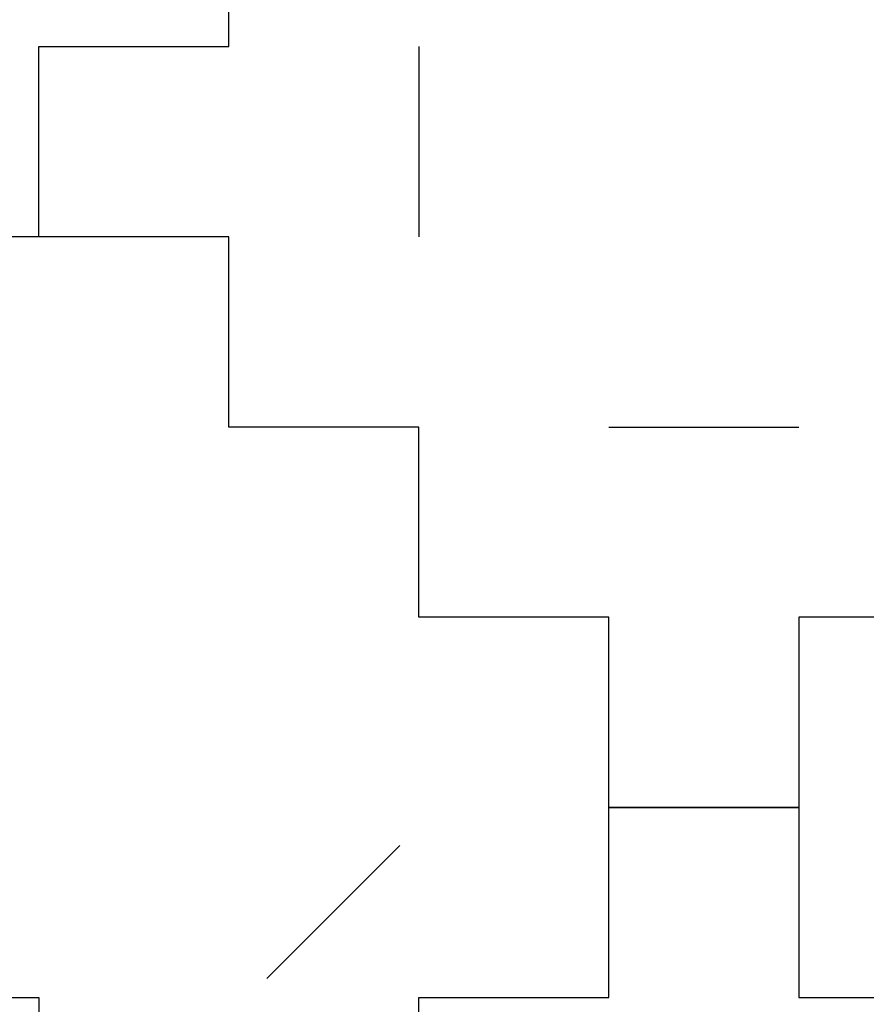
# Model space of a CAD drawing. Units: millimetres. Extents: x -200 to 410, y -809 to 201.
# Drawn here: x 219 to 264, y -600 to -549 of the extents above; entities that cross this region are included whole.
import ezdxf

# ---------------------------------------------------------------- set-up
doc = ezdxf.new("R2010")
doc.units = ezdxf.units.MM
doc.layers.add('Default', color=18, linetype='Continuous', true_color=0x000000)

msp = doc.modelspace()

# ---------------------------------------------------------------- linework, layer by layer
at = {"layer": 'Default'}
for p, q in [((230, -550), (230, -540)), ((230, -550), (230, -540)), ((230, -550), (230, -540)), ((230, -550), (230, -540)), ((230, -550), (230, -540)), ((230, -550), (230, -540)), ((230, -550), (230, -540)), ((230, -550), (230, -540)), ((230, -550), (230, -540)), ((230, -550), (230, -540)), ((230, -550), (230, -540)), ((230, -550), (230, -540)), ((230, -550), (230, -540)), ((230, -550), (230, -540)), ((230, -550), (230, -540)), ((230, -550), (230, -540)), ((230, -550), (230, -540)), ((230, -550), (230, -540)), ((230, -550), (230, -540)), ((230, -550), (230, -540)), ((230, -550), (230, -540)), ((230, -550), (230, -540)), ((230, -550), (230, -540)), ((230, -550), (230, -540)), ((230, -550), (230, -540)), ((230, -550), (230, -540)), ((230, -550), (230, -540)), ((230, -550), (230, -540)), ((230, -550), (230, -540)), ((230, -550), (230, -540)), ((230, -550), (230, -540)), ((230, -550), (230, -540)), ((230, -550), (230, -540)), ((230, -550), (230, -540)), ((230, -550), (230, -540)), ((230, -550), (230, -540)), ((230, -550), (230, -540)), ((230, -550), (230, -540)), ((230, -550), (230, -540)), ((230, -550), (230, -540)), ((230, -550), (230, -540)), ((230, -550), (230, -540)), ((230, -550), (230, -540)), ((230, -550), (230, -540)), ((230, -550), (230, -540)), ((230, -550), (230, -540)), ((230, -550), (230, -540)), ((230, -550), (230, -540)), ((230, -550), (230, -540)), ((230, -550), (230, -540)), ((230, -550), (230, -540)), ((230, -550), (230, -540)), ((230, -550), (230, -540)), ((230, -550), (230, -540)), ((230, -550), (230, -540)), ((230, -550), (230, -540)), ((230, -550), (230, -540)), ((230, -550), (230, -540)), ((230, -550), (230, -540)), ((230, -550), (230, -540)), ((230, -550), (230, -540)), ((230, -550), (230, -540)), ((230, -550), (230, -540)), ((230, -550), (230, -540)), ((230, -550), (230, -540)), ((230, -550), (230, -540)), ((230, -550), (230, -540)), ((230, -550), (230, -540)), ((230, -550), (230, -540)), ((230, -550), (230, -540)), ((230, -550), (230, -540)), ((230, -550), (230, -540)), ((230, -550), (230, -540)), ((230, -550), (230, -540)), ((230, -550), (230, -540)), ((230, -550), (230, -540)), ((230, -550), (230, -540)), ((230, -550), (230, -540)), ((230, -550), (230, -540)), ((230, -550), (230, -540)), ((230, -550), (230, -540)), ((230, -550), (230, -540)), ((230, -550), (230, -540)), ((230, -550), (230, -540)), ((230, -550), (230, -540)), ((230, -550), (230, -540)), ((230, -550), (230, -540)), ((230, -550), (230, -540)), ((230, -550), (230, -540)), ((230, -550), (230, -540)), ((230, -550), (230, -540)), ((230, -550), (230, -540)), ((230, -550), (230, -540)), ((230, -550), (230, -540)), ((230, -550), (230, -540)), ((230, -550), (230, -540)), ((230, -550), (230, -540)), ((230, -550), (230, -540)), ((230, -550), (230, -540)), ((230, -550), (230, -540)), ((230, -550), (230, -540)), ((230, -550), (230, -540)), ((230, -550), (230, -540)), ((230, -550), (230, -540)), ((230, -550), (230, -540)), ((230, -550), (230, -540)), ((230, -550), (230, -540)), ((230, -550), (230, -540)), ((230, -550), (230, -540)), ((230, -550), (230, -540)), ((230, -550), (230, -540)), ((230, -550), (230, -540)), ((230, -550), (230, -540)), ((230, -550), (230, -540)), ((230, -550), (230, -540)), ((230, -550), (230, -540)), ((230, -550), (230, -540)), ((230, -550), (230, -540)), ((230, -550), (230, -540)), ((230, -550), (230, -540)), ((230, -550), (230, -540)), ((230, -550), (230, -540)), ((230, -550), (230, -540)), ((230, -550), (230, -540)), ((220, -560), (220, -550)), ((220, -550), (230, -550)), ((220, -560), (220, -550)), ((220, -550), (230, -550)), ((220, -560), (220, -550)), ((220, -550), (230, -550)), ((220, -560), (220, -550)), ((220, -550), (230, -550)), ((220, -560), (220, -550)), ((220, -550), (230, -550)), ((220, -560), (220, -550)), ((220, -550), (230, -550)), ((220, -560), (220, -550)), ((220, -550), (230, -550)), ((220, -560), (220, -550)), ((220, -550), (230, -550)), ((220, -560), (220, -550)), ((220, -550), (230, -550)), ((220, -560), (220, -550)), ((220, -550), (230, -550)), ((220, -560), (220, -550)), ((220, -550), (230, -550)), ((220, -560), (220, -550)), ((220, -550), (230, -550)), ((220, -560), (220, -550)), ((220, -550), (230, -550)), ((220, -560), (220, -550)), ((220, -550), (230, -550)), ((220, -560), (220, -550)), ((220, -550), (230, -550)), ((220, -560), (220, -550)), ((220, -550), (230, -550)), ((220, -560), (220, -550)), ((220, -550), (230, -550)), ((220, -560), (220, -550)), ((220, -550), (230, -550)), ((220, -560), (220, -550)), ((220, -550), (230, -550)), ((220, -560), (220, -550)), ((220, -550), (230, -550)), ((220, -560), (220, -550)), ((220, -550), (230, -550)), ((220, -560), (220, -550)), ((220, -550), (230, -550)), ((220, -560), (220, -550)), ((220, -550), (230, -550)), ((220, -560), (220, -550)), ((220, -550), (230, -550)), ((220, -560), (220, -550)), ((220, -550), (230, -550)), ((220, -560), (220, -550)), ((220, -550), (230, -550)), ((220, -560), (220, -550)), ((220, -550), (230, -550)), ((220, -560), (220, -550)), ((220, -550), (230, -550)), ((220, -560), (220, -550)), ((220, -550), (230, -550)), ((220, -560), (220, -550)), ((220, -550), (230, -550)), ((220, -560), (220, -550)), ((220, -550), (230, -550)), ((220, -550), (230, -550)), ((220, -560), (220, -550)), ((220, -550), (230, -550)), ((220, -560), (220, -550)), ((220, -550), (230, -550)), ((220, -560), (220, -550)), ((220, -550), (230, -550)), ((220, -560), (220, -550)), ((220, -550), (230, -550)), ((220, -560), (220, -550)), ((220, -550), (230, -550)), ((220, -560), (220, -550)), ((220, -550), (230, -550)), ((220, -560), (220, -550)), ((220, -550), (230, -550)), ((220, -560), (220, -550)), ((220, -550), (230, -550)), ((220, -560), (220, -550)), ((220, -550), (230, -550)), ((220, -560), (220, -550)), ((220, -550), (230, -550)), ((220, -560), (220, -550)), ((220, -550), (230, -550)), ((220, -560), (220, -550)), ((220, -550), (230, -550)), ((220, -560), (220, -550)), ((220, -550), (230, -550)), ((220, -560), (220, -550)), ((220, -550), (230, -550)), ((220, -560), (220, -550)), ((220, -550), (230, -550)), ((220, -560), (220, -550)), ((220, -550), (230, -550)), ((220, -560), (220, -550)), ((220, -550), (230, -550)), ((220, -560), (220, -550)), ((220, -550), (230, -550)), ((220, -560), (220, -550)), ((220, -550), (230, -550)), ((220, -560), (220, -550)), ((220, -550), (230, -550)), ((220, -560), (220, -550)), ((220, -550), (230, -550)), ((220, -560), (220, -550)), ((220, -550), (230, -550)), ((220, -560), (220, -550)), ((220, -550), (230, -550)), ((220, -560), (220, -550)), ((220, -550), (230, -550)), ((220, -560), (220, -550)), ((220, -550), (230, -550)), ((220, -560), (220, -550)), ((220, -550), (230, -550)), ((220, -560), (220, -550)), ((220, -550), (230, -550)), ((220, -560), (220, -550)), ((220, -550), (230, -550)), ((220, -560), (220, -550)), ((220, -550), (230, -550)), ((220, -560), (220, -550)), ((220, -550), (230, -550)), ((220, -560), (220, -550)), ((220, -560), (220, -550)), ((220, -550), (230, -550)), ((220, -560), (220, -550)), ((220, -550), (230, -550)), ((220, -560), (220, -550)), ((220, -550), (230, -550)), ((220, -560), (220, -550)), ((220, -550), (230, -550)), ((220, -560), (220, -550)), ((220, -550), (230, -550)), ((220, -560), (220, -550)), ((220, -550), (230, -550)), ((220, -560), (220, -550)), ((220, -550), (230, -550)), ((220, -560), (220, -550)), ((220, -550), (230, -550)), ((220, -560), (220, -550)), ((220, -550), (230, -550)), ((220, -560), (220, -550)), ((220, -550), (230, -550)), ((220, -560), (220, -550)), ((220, -550), (230, -550)), ((220, -560), (220, -550)), ((220, -550), (230, -550)), ((220, -560), (220, -550)), ((220, -550), (230, -550)), ((220, -560), (220, -550)), ((220, -550), (230, -550)), ((220, -560), (220, -550)), ((220, -550), (230, -550)), ((220, -560), (220, -550)), ((220, -550), (230, -550)), ((220, -560), (220, -550)), ((220, -550), (230, -550)), ((220, -560), (220, -550)), ((220, -550), (230, -550)), ((220, -560), (220, -550)), ((220, -550), (230, -550)), ((220, -560), (220, -550)), ((220, -550), (230, -550)), ((220, -560), (220, -550)), ((220, -550), (230, -550)), ((220, -560), (220, -550)), ((220, -550), (230, -550)), ((220, -560), (220, -550)), ((220, -550), (230, -550)), ((220, -560), (220, -550)), ((220, -550), (230, -550)), ((220, -560), (220, -550)), ((220, -550), (230, -550)), ((220, -560), (220, -550)), ((220, -550), (230, -550)), ((220, -560), (220, -550)), ((220, -550), (230, -550)), ((220, -560), (220, -550)), ((220, -550), (230, -550)), ((220, -560), (220, -550)), ((220, -550), (230, -550)), ((220, -560), (220, -550)), ((220, -550), (230, -550)), ((220, -560), (220, -550)), ((220, -550), (230, -550)), ((220, -550), (230, -550)), ((220, -560), (220, -550)), ((220, -550), (230, -550)), ((220, -560), (220, -550)), ((220, -550), (230, -550)), ((220, -560), (220, -550)), ((220, -550), (230, -550)), ((220, -560), (220, -550)), ((220, -550), (230, -550)), ((220, -560), (220, -550)), ((220, -550), (230, -550)), ((220, -560), (220, -550)), ((220, -550), (230, -550)), ((220, -560), (220, -550)), ((220, -550), (230, -550)), ((220, -560), (220, -550)), ((220, -550), (230, -550)), ((220, -560), (220, -550)), ((220, -550), (230, -550)), ((220, -560), (220, -550)), ((220, -550), (230, -550)), ((220, -560), (220, -550)), ((220, -550), (230, -550)), ((220, -560), (220, -550)), ((220, -550), (230, -550)), ((220, -560), (220, -550)), ((220, -550), (230, -550)), ((220, -560), (220, -550)), ((220, -550), (230, -550)), ((220, -560), (220, -550)), ((220, -550), (230, -550)), ((220, -560), (220, -550)), ((220, -550), (230, -550)), ((220, -560), (220, -550)), ((220, -550), (230, -550)), ((220, -560), (220, -550)), ((220, -550), (230, -550)), ((220, -560), (220, -550)), ((220, -550), (230, -550)), ((220, -560), (220, -550)), ((220, -550), (230, -550)), ((220, -560), (220, -550)), ((220, -550), (230, -550)), ((220, -560), (220, -550)), ((220, -550), (230, -550)), ((220, -560), (220, -550)), ((220, -550), (230, -550)), ((220, -560), (220, -550)), ((220, -550), (230, -550)), ((220, -560), (220, -550)), ((220, -550), (230, -550)), ((220, -560), (220, -550)), ((220, -550), (230, -550)), ((220, -560), (220, -550)), ((220, -550), (230, -550)), ((220, -560), (220, -550)), ((220, -550), (230, -550)), ((220, -560), (220, -550)), ((220, -550), (230, -550)), ((220, -560), (220, -550)), ((220, -550), (230, -550)), ((220, -560), (220, -550)), ((220, -560), (210, -560)), ((220, -560), (210, -560)), ((220, -560), (210, -560)), ((220, -560), (210, -560)), ((220, -560), (210, -560)), ((220, -560), (210, -560)), ((220, -560), (210, -560)), ((220, -560), (210, -560)), ((220, -560), (210, -560)), ((220, -560), (210, -560)), ((220, -560), (210, -560)), ((220, -560), (210, -560)), ((220, -560), (210, -560)), ((220, -560), (210, -560)), ((220, -560), (210, -560)), ((220, -560), (210, -560)), ((220, -560), (210, -560)), ((220, -560), (210, -560)), ((220, -560), (210, -560)), ((220, -560), (210, -560)), ((220, -560), (210, -560)), ((220, -560), (210, -560)), ((220, -560), (210, -560)), ((220, -560), (210, -560)), ((220, -560), (210, -560)), ((220, -560), (210, -560)), ((220, -560), (210, -560)), ((220, -560), (210, -560)), ((220, -560), (210, -560)), ((220, -560), (210, -560)), ((220, -560), (210, -560)), ((220, -560), (210, -560)), ((220, -560), (210, -560)), ((220, -560), (210, -560)), ((220, -560), (210, -560)), ((220, -560), (210, -560)), ((220, -560), (210, -560)), ((220, -560), (210, -560)), ((220, -560), (210, -560)), ((220, -560), (210, -560)), ((220, -560), (210, -560)), ((220, -560), (210, -560)), ((220, -560), (210, -560)), ((220, -560), (210, -560)), ((220, -560), (210, -560)), ((220, -560), (210, -560)), ((220, -560), (210, -560)), ((220, -560), (210, -560)), ((220, -560), (210, -560)), ((220, -560), (210, -560)), ((220, -560), (210, -560)), ((220, -560), (210, -560)), ((220, -560), (210, -560)), ((220, -560), (210, -560)), ((220, -560), (210, -560)), ((220, -560), (210, -560)), ((220, -560), (210, -560)), ((220, -560), (210, -560)), ((220, -560), (210, -560)), ((220, -560), (210, -560)), ((220, -560), (210, -560)), ((220, -560), (210, -560)), ((220, -560), (210, -560)), ((220, -560), (210, -560)), ((230, -560), (220, -560)), ((230, -560), (220, -560)), ((230, -560), (220, -560)), ((230, -560), (220, -560)), ((230, -560), (220, -560)), ((230, -560), (220, -560)), ((230, -560), (220, -560)), ((230, -560), (220, -560)), ((230, -560), (220, -560)), ((230, -560), (220, -560)), ((230, -560), (220, -560)), ((230, -560), (220, -560)), ((230, -560), (220, -560)), ((230, -560), (220, -560)), ((230, -560), (220, -560)), ((230, -560), (220, -560)), ((230, -560), (220, -560)), ((230, -560), (220, -560)), ((230, -560), (220, -560)), ((230, -560), (220, -560)), ((230, -560), (220, -560)), ((230, -560), (220, -560)), ((230, -560), (220, -560)), ((230, -560), (220, -560)), ((230, -560), (220, -560)), ((230, -560), (220, -560)), ((230, -560), (220, -560)), ((230, -560), (220, -560)), ((230, -560), (220, -560)), ((230, -560), (220, -560)), ((230, -560), (220, -560)), ((230, -560), (220, -560)), ((230, -560), (220, -560)), ((230, -560), (220, -560)), ((230, -560), (220, -560)), ((230, -560), (220, -560)), ((230, -560), (220, -560)), ((230, -560), (220, -560)), ((230, -560), (220, -560)), ((230, -560), (220, -560)), ((230, -560), (220, -560)), ((230, -560), (220, -560)), ((230, -560), (220, -560)), ((230, -560), (220, -560)), ((230, -560), (220, -560)), ((230, -560), (220, -560)), ((230, -560), (220, -560)), ((230, -560), (220, -560)), ((230, -560), (220, -560)), ((230, -560), (220, -560)), ((230, -560), (220, -560)), ((230, -560), (220, -560)), ((230, -560), (220, -560)), ((230, -560), (220, -560)), ((230, -560), (220, -560)), ((230, -560), (220, -560)), ((230, -560), (220, -560)), ((230, -560), (220, -560)), ((230, -560), (220, -560)), ((230, -560), (220, -560)), ((230, -560), (220, -560)), ((230, -560), (220, -560)), ((230, -560), (220, -560)), ((230, -560), (220, -560)), ((230, -560), (220, -560)), ((230, -560), (220, -560)), ((230, -560), (220, -560)), ((230, -560), (220, -560)), ((230, -560), (220, -560)), ((230, -560), (220, -560)), ((230, -560), (220, -560)), ((230, -560), (220, -560)), ((230, -560), (220, -560)), ((230, -560), (220, -560)), ((230, -560), (220, -560)), ((230, -560), (220, -560)), ((230, -560), (220, -560)), ((230, -560), (220, -560)), ((230, -560), (220, -560)), ((230, -560), (220, -560)), ((230, -560), (220, -560)), ((230, -560), (220, -560)), ((230, -560), (220, -560)), ((230, -560), (220, -560)), ((230, -560), (220, -560)), ((230, -560), (220, -560)), ((230, -560), (220, -560)), ((230, -560), (220, -560)), ((230, -560), (220, -560)), ((230, -560), (220, -560)), ((230, -560), (220, -560)), ((230, -560), (220, -560)), ((230, -560), (220, -560)), ((230, -560), (220, -560)), ((230, -560), (220, -560)), ((230, -560), (220, -560)), ((230, -560), (220, -560)), ((230, -560), (220, -560)), ((230, -560), (220, -560)), ((230, -560), (220, -560)), ((230, -560), (220, -560)), ((230, -560), (220, -560)), ((230, -560), (220, -560)), ((230, -560), (220, -560)), ((230, -560), (220, -560)), ((230, -560), (220, -560)), ((230, -560), (220, -560)), ((230, -560), (220, -560)), ((230, -560), (220, -560)), ((230, -560), (220, -560)), ((230, -560), (220, -560)), ((230, -560), (220, -560)), ((230, -560), (220, -560)), ((230, -560), (220, -560)), ((230, -560), (220, -560)), ((230, -560), (220, -560)), ((230, -560), (220, -560)), ((230, -560), (220, -560)), ((230, -560), (220, -560)), ((230, -560), (220, -560)), ((230, -560), (220, -560)), ((230, -560), (220, -560)), ((230, -560), (220, -560)), ((230, -560), (220, -560)), ((230, -570), (230, -560)), ((230, -570), (230, -560)), ((230, -570), (230, -560)), ((230, -570), (230, -560)), ((230, -570), (230, -560)), ((230, -570), (230, -560)), ((230, -570), (230, -560)), ((230, -570), (230, -560)), ((230, -570), (230, -560)), ((230, -570), (230, -560)), ((230, -570), (230, -560)), ((230, -570), (230, -560)), ((230, -570), (230, -560)), ((230, -570), (230, -560)), ((230, -570), (230, -560)), ((230, -570), (230, -560)), ((230, -570), (230, -560)), ((230, -570), (230, -560)), ((230, -570), (230, -560)), ((230, -570), (230, -560)), ((230, -570), (230, -560)), ((230, -570), (230, -560)), ((230, -570), (230, -560)), ((230, -570), (230, -560)), ((230, -570), (230, -560)), ((230, -570), (230, -560)), ((230, -570), (230, -560)), ((230, -570), (230, -560)), ((230, -570), (230, -560)), ((230, -570), (230, -560)), ((230, -570), (230, -560)), ((230, -570), (230, -560)), ((230, -570), (230, -560)), ((230, -570), (230, -560)), ((230, -570), (230, -560)), ((230, -570), (230, -560)), ((230, -570), (230, -560)), ((230, -570), (230, -560)), ((230, -570), (230, -560)), ((230, -570), (230, -560)), ((230, -570), (230, -560)), ((230, -570), (230, -560)), ((230, -570), (230, -560)), ((230, -570), (230, -560)), ((230, -570), (230, -560)), ((230, -570), (230, -560)), ((230, -570), (230, -560)), ((230, -570), (230, -560)), ((230, -570), (230, -560)), ((230, -570), (230, -560)), ((230, -570), (230, -560)), ((230, -570), (230, -560)), ((230, -570), (230, -560)), ((230, -570), (230, -560)), ((230, -570), (230, -560)), ((230, -570), (230, -560)), ((230, -570), (230, -560)), ((230, -570), (230, -560)), ((230, -570), (230, -560)), ((230, -570), (230, -560)), ((230, -570), (230, -560)), ((230, -570), (230, -560)), ((230, -570), (230, -560)), ((230, -570), (230, -560)), ((230, -570), (230, -560)), ((230, -570), (230, -560)), ((230, -570), (230, -560)), ((230, -570), (230, -560)), ((230, -570), (230, -560)), ((230, -570), (230, -560)), ((230, -570), (230, -560)), ((230, -570), (230, -560)), ((230, -570), (230, -560)), ((230, -570), (230, -560)), ((230, -570), (230, -560)), ((230, -570), (230, -560)), ((230, -570), (230, -560)), ((230, -570), (230, -560)), ((230, -570), (230, -560)), ((230, -570), (230, -560)), ((230, -570), (230, -560)), ((230, -570), (230, -560)), ((230, -570), (230, -560)), ((230, -570), (230, -560)), ((230, -570), (230, -560)), ((230, -570), (230, -560)), ((230, -570), (230, -560)), ((230, -570), (230, -560)), ((230, -570), (230, -560)), ((230, -570), (230, -560)), ((230, -570), (230, -560)), ((230, -570), (230, -560)), ((230, -570), (230, -560)), ((230, -570), (230, -560)), ((230, -570), (230, -560)), ((230, -570), (230, -560)), ((230, -570), (230, -560)), ((230, -570), (230, -560)), ((230, -570), (230, -560)), ((230, -570), (230, -560)), ((230, -570), (230, -560)), ((230, -570), (230, -560)), ((230, -570), (230, -560)), ((230, -570), (230, -560)), ((230, -570), (230, -560)), ((230, -570), (230, -560)), ((230, -570), (230, -560)), ((230, -570), (230, -560)), ((230, -570), (230, -560)), ((230, -570), (230, -560)), ((230, -570), (230, -560)), ((230, -570), (230, -560)), ((230, -570), (230, -560)), ((230, -570), (230, -560)), ((230, -570), (230, -560)), ((230, -570), (230, -560)), ((230, -570), (230, -560)), ((230, -570), (230, -560)), ((230, -570), (230, -560)), ((230, -570), (230, -560)), ((230, -570), (230, -560)), ((230, -570), (230, -560)), ((230, -570), (230, -560)), ((230, -570), (230, -560)), ((240, -570), (230, -570)), ((240, -570), (230, -570)), ((240, -570), (230, -570)), ((240, -570), (230, -570)), ((240, -570), (230, -570)), ((240, -570), (230, -570)), ((240, -570), (230, -570)), ((240, -570), (230, -570)), ((240, -570), (230, -570)), ((240, -570), (230, -570)), ((240, -570), (230, -570)), ((240, -570), (230, -570)), ((240, -570), (230, -570)), ((240, -570), (230, -570)), ((240, -570), (230, -570)), ((240, -570), (230, -570)), ((240, -570), (230, -570)), ((240, -570), (230, -570)), ((240, -570), (230, -570)), ((240, -570), (230, -570)), ((240, -570), (230, -570)), ((240, -570), (230, -570)), ((240, -570), (230, -570)), ((240, -570), (230, -570)), ((240, -570), (230, -570)), ((240, -570), (230, -570)), ((240, -570), (230, -570)), ((240, -570), (230, -570)), ((240, -570), (230, -570)), ((240, -570), (230, -570)), ((240, -570), (230, -570)), ((240, -570), (230, -570)), ((240, -570), (230, -570)), ((240, -570), (230, -570)), ((240, -570), (230, -570)), ((240, -570), (230, -570)), ((240, -570), (230, -570)), ((240, -570), (230, -570)), ((240, -570), (230, -570)), ((240, -570), (230, -570)), ((240, -570), (230, -570)), ((240, -570), (230, -570)), ((240, -570), (230, -570)), ((240, -570), (230, -570)), ((240, -570), (230, -570)), ((240, -570), (230, -570)), ((240, -570), (230, -570)), ((240, -570), (230, -570)), ((240, -570), (230, -570)), ((240, -570), (230, -570)), ((240, -570), (230, -570)), ((240, -570), (230, -570)), ((240, -570), (230, -570)), ((240, -570), (230, -570)), ((240, -570), (230, -570)), ((240, -570), (230, -570)), ((240, -570), (230, -570)), ((240, -570), (230, -570)), ((240, -570), (230, -570)), ((240, -570), (230, -570)), ((240, -570), (230, -570)), ((240, -570), (230, -570)), ((240, -570), (230, -570)), ((240, -570), (230, -570)), ((240, -570), (230, -570)), ((240, -570), (230, -570)), ((240, -570), (230, -570)), ((240, -570), (230, -570)), ((240, -570), (230, -570)), ((240, -570), (230, -570)), ((240, -570), (230, -570)), ((240, -570), (230, -570)), ((240, -570), (230, -570)), ((240, -570), (230, -570)), ((240, -570), (230, -570)), ((240, -570), (230, -570)), ((240, -570), (230, -570)), ((240, -570), (230, -570)), ((240, -570), (230, -570)), ((240, -570), (230, -570)), ((240, -570), (230, -570)), ((240, -570), (230, -570)), ((240, -570), (230, -570)), ((240, -570), (230, -570)), ((240, -570), (230, -570)), ((240, -570), (230, -570)), ((240, -570), (230, -570)), ((240, -570), (230, -570)), ((240, -570), (230, -570)), ((240, -570), (230, -570)), ((240, -570), (230, -570)), ((240, -570), (230, -570)), ((240, -570), (230, -570)), ((240, -570), (230, -570)), ((240, -570), (230, -570)), ((240, -570), (230, -570)), ((240, -570), (230, -570)), ((240, -570), (230, -570)), ((240, -570), (230, -570)), ((240, -570), (230, -570)), ((240, -570), (230, -570)), ((240, -570), (230, -570)), ((240, -570), (230, -570)), ((240, -570), (230, -570)), ((240, -570), (230, -570)), ((240, -570), (230, -570)), ((240, -570), (230, -570)), ((240, -570), (230, -570)), ((240, -570), (230, -570)), ((240, -570), (230, -570)), ((240, -570), (230, -570)), ((240, -570), (230, -570)), ((240, -570), (230, -570)), ((240, -570), (230, -570)), ((240, -570), (230, -570)), ((240, -570), (230, -570)), ((240, -570), (230, -570)), ((240, -570), (230, -570)), ((240, -570), (230, -570)), ((240, -570), (230, -570)), ((240, -570), (230, -570)), ((240, -570), (230, -570)), ((240, -570), (230, -570)), ((240, -570), (230, -570)), ((240, -580), (240, -570)), ((240, -580), (240, -570)), ((240, -580), (240, -570)), ((240, -580), (240, -570)), ((240, -580), (240, -570)), ((240, -580), (240, -570)), ((240, -580), (240, -570)), ((240, -580), (240, -570)), ((240, -580), (240, -570)), ((240, -580), (240, -570)), ((240, -580), (240, -570)), ((240, -580), (240, -570)), ((240, -580), (240, -570)), ((240, -580), (240, -570)), ((240, -580), (240, -570)), ((240, -580), (240, -570)), ((240, -580), (240, -570)), ((240, -580), (240, -570)), ((240, -580), (240, -570)), ((240, -580), (240, -570)), ((240, -580), (240, -570)), ((240, -580), (240, -570)), ((240, -580), (240, -570)), ((240, -580), (240, -570)), ((240, -580), (240, -570)), ((240, -580), (240, -570)), ((240, -580), (240, -570)), ((240, -580), (240, -570)), ((240, -580), (240, -570)), ((240, -580), (240, -570)), ((240, -580), (240, -570)), ((240, -580), (240, -570)), ((240, -580), (240, -570)), ((240, -580), (240, -570)), ((240, -580), (240, -570)), ((240, -580), (240, -570)), ((240, -580), (240, -570)), ((240, -580), (240, -570)), ((240, -580), (240, -570)), ((240, -580), (240, -570)), ((240, -580), (240, -570)), ((240, -580), (240, -570)), ((240, -580), (240, -570)), ((240, -580), (240, -570)), ((240, -580), (240, -570)), ((240, -580), (240, -570)), ((240, -580), (240, -570)), ((240, -580), (240, -570)), ((240, -580), (240, -570)), ((240, -580), (240, -570)), ((240, -580), (240, -570)), ((240, -580), (240, -570)), ((240, -580), (240, -570)), ((240, -580), (240, -570)), ((240, -580), (240, -570)), ((240, -580), (240, -570)), ((240, -580), (240, -570)), ((240, -580), (240, -570)), ((240, -580), (240, -570)), ((240, -580), (240, -570)), ((240, -580), (240, -570)), ((240, -580), (240, -570)), ((240, -580), (240, -570)), ((240, -580), (240, -570)), ((240, -580), (240, -570)), ((240, -580), (240, -570)), ((240, -580), (240, -570)), ((240, -580), (240, -570)), ((240, -580), (240, -570)), ((240, -580), (240, -570)), ((240, -580), (240, -570)), ((240, -580), (240, -570)), ((240, -580), (240, -570)), ((240, -580), (240, -570)), ((240, -580), (240, -570)), ((240, -580), (240, -570)), ((240, -580), (240, -570)), ((240, -580), (240, -570)), ((240, -580), (240, -570)), ((240, -580), (240, -570)), ((240, -580), (240, -570)), ((240, -580), (240, -570)), ((240, -580), (240, -570)), ((240, -580), (240, -570)), ((240, -580), (240, -570)), ((240, -580), (240, -570)), ((240, -580), (240, -570)), ((240, -580), (240, -570)), ((240, -580), (240, -570)), ((240, -580), (240, -570)), ((240, -580), (240, -570)), ((240, -580), (240, -570)), ((240, -580), (240, -570)), ((240, -580), (240, -570)), ((240, -580), (240, -570)), ((240, -580), (240, -570)), ((240, -580), (240, -570)), ((240, -580), (240, -570)), ((240, -580), (240, -570)), ((240, -580), (240, -570)), ((240, -580), (240, -570)), ((240, -580), (240, -570)), ((240, -580), (240, -570)), ((240, -580), (240, -570)), ((240, -580), (240, -570)), ((240, -580), (240, -570)), ((240, -580), (240, -570)), ((240, -580), (240, -570)), ((240, -580), (240, -570)), ((240, -580), (240, -570)), ((240, -580), (240, -570)), ((240, -580), (240, -570)), ((240, -580), (240, -570)), ((240, -580), (240, -570)), ((240, -580), (240, -570)), ((240, -580), (240, -570)), ((240, -580), (240, -570)), ((240, -580), (240, -570)), ((240, -580), (240, -570)), ((240, -580), (240, -570)), ((240, -580), (240, -570)), ((240, -580), (240, -570)), ((240, -580), (240, -570)), ((240, -580), (240, -570)), ((250, -580), (240, -580)), ((250, -580), (240, -580)), ((250, -580), (240, -580)), ((250, -580), (240, -580)), ((250, -580), (240, -580)), ((250, -580), (240, -580)), ((250, -580), (240, -580)), ((250, -580), (240, -580)), ((250, -580), (240, -580)), ((250, -580), (240, -580)), ((250, -580), (240, -580)), ((250, -580), (240, -580)), ((250, -580), (240, -580)), ((250, -580), (240, -580)), ((250, -580), (240, -580)), ((250, -580), (240, -580)), ((250, -580), (240, -580)), ((250, -580), (240, -580)), ((250, -580), (240, -580)), ((250, -580), (240, -580)), ((250, -580), (240, -580)), ((250, -580), (240, -580)), ((250, -580), (240, -580)), ((250, -580), (240, -580)), ((250, -580), (240, -580)), ((250, -580), (240, -580)), ((250, -580), (240, -580)), ((250, -580), (240, -580)), ((250, -580), (240, -580)), ((250, -580), (240, -580)), ((250, -580), (240, -580)), ((250, -580), (240, -580)), ((250, -580), (240, -580)), ((250, -580), (240, -580)), ((250, -580), (240, -580)), ((250, -580), (240, -580)), ((250, -580), (240, -580)), ((250, -580), (240, -580)), ((250, -580), (240, -580)), ((250, -580), (240, -580)), ((250, -580), (240, -580)), ((250, -580), (240, -580)), ((250, -580), (240, -580)), ((250, -580), (240, -580)), ((250, -580), (240, -580)), ((250, -580), (240, -580)), ((250, -580), (240, -580)), ((250, -580), (240, -580)), ((250, -580), (240, -580)), ((250, -580), (240, -580)), ((250, -580), (240, -580)), ((250, -580), (240, -580)), ((250, -580), (240, -580)), ((250, -580), (240, -580)), ((250, -580), (240, -580)), ((250, -580), (240, -580)), ((250, -580), (240, -580)), ((250, -580), (240, -580)), ((250, -580), (240, -580)), ((250, -580), (240, -580)), ((250, -580), (240, -580)), ((250, -580), (240, -580)), ((250, -580), (240, -580)), ((250, -580), (240, -580)), ((250, -580), (240, -580)), ((250, -580), (240, -580)), ((250, -580), (240, -580)), ((250, -580), (240, -580)), ((250, -580), (240, -580)), ((250, -580), (240, -580)), ((250, -580), (240, -580)), ((250, -580), (240, -580)), ((250, -580), (240, -580)), ((250, -580), (240, -580)), ((250, -580), (240, -580)), ((250, -580), (240, -580)), ((250, -580), (240, -580)), ((250, -580), (240, -580)), ((250, -580), (240, -580)), ((250, -580), (240, -580)), ((250, -580), (240, -580)), ((250, -580), (240, -580)), ((250, -580), (240, -580)), ((250, -580), (240, -580)), ((250, -580), (240, -580)), ((250, -580), (240, -580)), ((250, -580), (240, -580)), ((250, -580), (240, -580)), ((250, -580), (240, -580)), ((250, -580), (240, -580)), ((250, -580), (240, -580)), ((250, -580), (240, -580)), ((250, -580), (240, -580)), ((250, -580), (240, -580)), ((250, -580), (240, -580)), ((250, -580), (240, -580)), ((250, -580), (240, -580)), ((250, -580), (240, -580)), ((250, -580), (240, -580)), ((250, -580), (240, -580)), ((250, -580), (240, -580)), ((250, -580), (240, -580)), ((250, -580), (240, -580)), ((250, -580), (240, -580)), ((250, -580), (240, -580)), ((250, -580), (240, -580)), ((250, -580), (240, -580)), ((250, -580), (240, -580)), ((250, -580), (240, -580)), ((250, -580), (240, -580)), ((250, -580), (240, -580)), ((250, -580), (240, -580)), ((250, -580), (240, -580)), ((250, -580), (240, -580)), ((250, -580), (240, -580)), ((250, -580), (240, -580)), ((250, -580), (240, -580)), ((250, -580), (240, -580)), ((250, -580), (240, -580)), ((250, -580), (240, -580)), ((250, -580), (240, -580)), ((250, -580), (240, -580)), ((250, -580), (240, -580)), ((250, -580), (240, -580)), ((250, -590), (250, -580)), ((250, -590), (250, -580)), ((250, -590), (250, -580)), ((250, -590), (250, -580)), ((250, -590), (250, -580)), ((250, -590), (250, -580)), ((250, -590), (250, -580)), ((250, -590), (250, -580)), ((250, -590), (250, -580)), ((250, -590), (250, -580)), ((250, -590), (250, -580)), ((250, -590), (250, -580)), ((250, -590), (250, -580)), ((250, -590), (250, -580)), ((250, -590), (250, -580)), ((250, -590), (250, -580)), ((250, -590), (250, -580)), ((250, -590), (250, -580)), ((250, -590), (250, -580)), ((250, -590), (250, -580)), ((250, -590), (250, -580)), ((250, -590), (250, -580)), ((250, -590), (250, -580)), ((250, -590), (250, -580)), ((250, -590), (250, -580)), ((250, -590), (250, -580)), ((250, -590), (250, -580)), ((250, -590), (250, -580)), ((250, -590), (250, -580)), ((250, -590), (250, -580)), ((250, -590), (250, -580)), ((250, -590), (250, -580)), ((250, -590), (250, -580)), ((250, -590), (250, -580)), ((250, -590), (250, -580)), ((250, -590), (250, -580)), ((250, -590), (250, -580)), ((250, -590), (250, -580)), ((250, -590), (250, -580)), ((250, -590), (250, -580)), ((250, -590), (250, -580)), ((250, -590), (250, -580)), ((250, -590), (250, -580)), ((250, -590), (250, -580)), ((250, -590), (250, -580)), ((250, -590), (250, -580)), ((250, -590), (250, -580)), ((250, -590), (250, -580)), ((250, -590), (250, -580)), ((250, -590), (250, -580)), ((250, -590), (250, -580)), ((250, -590), (250, -580)), ((250, -590), (250, -580)), ((250, -590), (250, -580)), ((250, -590), (250, -580)), ((250, -590), (250, -580)), ((250, -590), (250, -580)), ((250, -590), (250, -580)), ((250, -590), (250, -580)), ((250, -590), (250, -580)), ((250, -590), (250, -580)), ((250, -590), (250, -580)), ((250, -590), (250, -580)), ((250, -590), (250, -580)), ((250, -590), (250, -580)), ((250, -590), (250, -580)), ((250, -590), (250, -580)), ((250, -590), (250, -580)), ((250, -590), (250, -580)), ((250, -590), (250, -580)), ((250, -590), (250, -580)), ((250, -590), (250, -580)), ((250, -590), (250, -580)), ((250, -590), (250, -580)), ((250, -590), (250, -580)), ((250, -590), (250, -580)), ((250, -590), (250, -580)), ((250, -590), (250, -580)), ((250, -590), (250, -580)), ((250, -590), (250, -580)), ((250, -590), (250, -580)), ((250, -590), (250, -580)), ((250, -590), (250, -580)), ((250, -590), (250, -580)), ((250, -590), (250, -580)), ((250, -590), (250, -580)), ((250, -590), (250, -580)), ((250, -590), (250, -580)), ((250, -590), (250, -580)), ((250, -590), (250, -580)), ((250, -590), (250, -580)), ((250, -590), (250, -580)), ((250, -590), (250, -580)), ((250, -590), (250, -580)), ((250, -590), (250, -580)), ((250, -590), (250, -580)), ((250, -590), (250, -580)), ((250, -590), (250, -580)), ((250, -590), (250, -580)), ((250, -590), (250, -580)), ((250, -590), (250, -580)), ((250, -590), (250, -580)), ((250, -590), (250, -580)), ((250, -590), (250, -580)), ((250, -590), (250, -580)), ((250, -590), (250, -580)), ((250, -590), (250, -580)), ((250, -590), (250, -580)), ((250, -590), (250, -580)), ((250, -590), (250, -580)), ((250, -590), (250, -580)), ((250, -590), (250, -580)), ((250, -590), (250, -580)), ((250, -590), (250, -580)), ((250, -590), (250, -580)), ((250, -590), (250, -580)), ((250, -590), (250, -580)), ((250, -590), (250, -580)), ((250, -590), (250, -580)), ((250, -590), (250, -580)), ((250, -590), (250, -580)), ((250, -590), (250, -580)), ((250, -590), (250, -580)), ((250, -590), (250, -580)), ((270, -580), (260, -580)), ((260, -580), (260, -590)), ((270, -580), (260, -580)), ((260, -580), (260, -590)), ((270, -580), (260, -580)), ((260, -580), (260, -590)), ((270, -580), (260, -580)), ((260, -580), (260, -590)), ((270, -580), (260, -580)), ((260, -580), (260, -590)), ((270, -580), (260, -580)), ((260, -580), (260, -590)), ((270, -580), (260, -580)), ((260, -580), (260, -590)), ((270, -580), (260, -580)), ((260, -580), (260, -590)), ((270, -580), (260, -580)), ((260, -580), (260, -590)), ((270, -580), (260, -580)), ((260, -580), (260, -590)), ((270, -580), (260, -580)), ((260, -580), (260, -590)), ((270, -580), (260, -580)), ((260, -580), (260, -590)), ((270, -580), (260, -580)), ((260, -580), (260, -590)), ((270, -580), (260, -580)), ((260, -580), (260, -590)), ((270, -580), (260, -580)), ((260, -580), (260, -590)), ((270, -580), (260, -580)), ((260, -580), (260, -590)), ((270, -580), (260, -580)), ((260, -580), (260, -590)), ((270, -580), (260, -580)), ((260, -580), (260, -590)), ((270, -580), (260, -580)), ((260, -580), (260, -590)), ((270, -580), (260, -580)), ((260, -580), (260, -590)), ((270, -580), (260, -580)), ((260, -580), (260, -590)), ((270, -580), (260, -580)), ((260, -580), (260, -590)), ((270, -580), (260, -580)), ((260, -580), (260, -590)), ((270, -580), (260, -580)), ((260, -580), (260, -590)), ((270, -580), (260, -580)), ((260, -580), (260, -590)), ((270, -580), (260, -580)), ((260, -580), (260, -590)), ((270, -580), (260, -580)), ((260, -580), (260, -590)), ((270, -580), (260, -580)), ((260, -580), (260, -590)), ((270, -580), (260, -580)), ((260, -580), (260, -590)), ((270, -580), (260, -580)), ((260, -580), (260, -590)), ((270, -580), (260, -580)), ((260, -580), (260, -590)), ((260, -580), (260, -590)), ((270, -580), (260, -580)), ((260, -580), (260, -590)), ((270, -580), (260, -580)), ((260, -580), (260, -590)), ((270, -580), (260, -580)), ((260, -580), (260, -590)), ((270, -580), (260, -580)), ((260, -580), (260, -590)), ((270, -580), (260, -580)), ((260, -580), (260, -590)), ((270, -580), (260, -580)), ((260, -580), (260, -590)), ((270, -580), (260, -580)), ((260, -580), (260, -590)), ((270, -580), (260, -580)), ((260, -580), (260, -590)), ((270, -580), (260, -580)), ((260, -580), (260, -590)), ((270, -580), (260, -580)), ((260, -580), (260, -590)), ((270, -580), (260, -580)), ((260, -580), (260, -590)), ((270, -580), (260, -580)), ((260, -580), (260, -590)), ((270, -580), (260, -580)), ((260, -580), (260, -590)), ((270, -580), (260, -580)), ((260, -580), (260, -590)), ((270, -580), (260, -580)), ((260, -580), (260, -590)), ((270, -580), (260, -580)), ((260, -580), (260, -590)), ((270, -580), (260, -580)), ((260, -580), (260, -590)), ((270, -580), (260, -580)), ((260, -580), (260, -590)), ((270, -580), (260, -580)), ((260, -580), (260, -590)), ((270, -580), (260, -580)), ((260, -580), (260, -590)), ((270, -580), (260, -580)), ((260, -580), (260, -590)), ((270, -580), (260, -580)), ((260, -580), (260, -590)), ((270, -580), (260, -580)), ((260, -580), (260, -590)), ((270, -580), (260, -580)), ((260, -580), (260, -590)), ((270, -580), (260, -580)), ((260, -580), (260, -590)), ((270, -580), (260, -580)), ((260, -580), (260, -590)), ((270, -580), (260, -580)), ((260, -580), (260, -590)), ((270, -580), (260, -580)), ((260, -580), (260, -590)), ((270, -580), (260, -580)), ((260, -580), (260, -590)), ((270, -580), (260, -580)), ((260, -580), (260, -590)), ((270, -580), (260, -580)), ((270, -580), (260, -580)), ((260, -580), (260, -590)), ((270, -580), (260, -580)), ((260, -580), (260, -590)), ((270, -580), (260, -580)), ((260, -580), (260, -590)), ((270, -580), (260, -580)), ((260, -580), (260, -590)), ((270, -580), (260, -580)), ((260, -580), (260, -590)), ((270, -580), (260, -580)), ((260, -580), (260, -590)), ((270, -580), (260, -580)), ((260, -580), (260, -590)), ((270, -580), (260, -580)), ((260, -580), (260, -590)), ((270, -580), (260, -580)), ((260, -580), (260, -590)), ((270, -580), (260, -580)), ((260, -580), (260, -590)), ((270, -580), (260, -580)), ((260, -580), (260, -590)), ((270, -580), (260, -580)), ((260, -580), (260, -590)), ((270, -580), (260, -580)), ((260, -580), (260, -590)), ((270, -580), (260, -580)), ((260, -580), (260, -590)), ((270, -580), (260, -580)), ((260, -580), (260, -590)), ((270, -580), (260, -580)), ((260, -580), (260, -590)), ((270, -580), (260, -580)), ((260, -580), (260, -590)), ((270, -580), (260, -580)), ((260, -580), (260, -590)), ((270, -580), (260, -580)), ((260, -580), (260, -590)), ((270, -580), (260, -580)), ((260, -580), (260, -590)), ((270, -580), (260, -580)), ((260, -580), (260, -590)), ((270, -580), (260, -580)), ((260, -580), (260, -590)), ((270, -580), (260, -580)), ((260, -580), (260, -590)), ((270, -580), (260, -580)), ((260, -580), (260, -590)), ((270, -580), (260, -580)), ((260, -580), (260, -590)), ((270, -580), (260, -580)), ((260, -580), (260, -590)), ((270, -580), (260, -580)), ((260, -580), (260, -590)), ((270, -580), (260, -580)), ((260, -580), (260, -590)), ((270, -580), (260, -580)), ((260, -580), (260, -590)), ((270, -580), (260, -580)), ((260, -580), (260, -590)), ((270, -580), (260, -580)), ((260, -580), (260, -590)), ((260, -580), (260, -590)), ((270, -580), (260, -580)), ((260, -580), (260, -590)), ((270, -580), (260, -580)), ((260, -580), (260, -590)), ((270, -580), (260, -580)), ((260, -580), (260, -590)), ((270, -580), (260, -580)), ((260, -580), (260, -590)), ((270, -580), (260, -580)), ((260, -580), (260, -590)), ((270, -580), (260, -580)), ((260, -580), (260, -590)), ((270, -580), (260, -580)), ((260, -580), (260, -590)), ((270, -580), (260, -580)), ((260, -580), (260, -590)), ((270, -580), (260, -580)), ((260, -580), (260, -590)), ((270, -580), (260, -580)), ((260, -580), (260, -590)), ((270, -580), (260, -580)), ((260, -580), (260, -590)), ((270, -580), (260, -580)), ((260, -580), (260, -590)), ((270, -580), (260, -580)), ((260, -580), (260, -590)), ((270, -580), (260, -580)), ((260, -580), (260, -590)), ((270, -580), (260, -580)), ((260, -580), (260, -590)), ((270, -580), (260, -580)), ((260, -580), (260, -590)), ((270, -580), (260, -580)), ((260, -580), (260, -590)), ((270, -580), (260, -580)), ((260, -580), (260, -590)), ((270, -580), (260, -580)), ((260, -580), (260, -590)), ((270, -580), (260, -580)), ((260, -580), (260, -590)), ((270, -580), (260, -580)), ((260, -580), (260, -590)), ((270, -580), (260, -580)), ((260, -580), (260, -590)), ((270, -580), (260, -580)), ((260, -580), (260, -590)), ((270, -580), (260, -580)), ((260, -580), (260, -590)), ((270, -580), (260, -580)), ((260, -580), (260, -590)), ((270, -580), (260, -580)), ((260, -580), (260, -590)), ((270, -580), (260, -580)), ((260, -580), (260, -590)), ((270, -580), (260, -580)), ((260, -580), (260, -590)), ((270, -580), (260, -580)), ((260, -580), (260, -590)), ((270, -580), (260, -580)), ((260, -580), (260, -590)), ((270, -580), (260, -580)), ((250, -590), (260, -590)), ((250, -600), (250, -590)), ((250, -590), (260, -590)), ((250, -600), (250, -590)), ((250, -590), (260, -590)), ((250, -600), (250, -590)), ((250, -590), (260, -590)), ((250, -600), (250, -590)), ((250, -590), (260, -590)), ((250, -600), (250, -590)), ((250, -590), (260, -590)), ((250, -600), (250, -590)), ((250, -590), (260, -590)), ((250, -600), (250, -590)), ((250, -590), (260, -590)), ((250, -600), (250, -590)), ((250, -590), (260, -590)), ((250, -600), (250, -590)), ((250, -590), (260, -590)), ((250, -600), (250, -590)), ((250, -590), (260, -590)), ((250, -600), (250, -590)), ((250, -590), (260, -590)), ((250, -600), (250, -590)), ((250, -590), (260, -590)), ((250, -600), (250, -590)), ((250, -590), (260, -590)), ((250, -600), (250, -590)), ((250, -590), (260, -590)), ((250, -600), (250, -590)), ((250, -590), (260, -590)), ((250, -600), (250, -590)), ((250, -590), (260, -590)), ((250, -600), (250, -590)), ((250, -590), (260, -590)), ((250, -600), (250, -590)), ((250, -590), (260, -590)), ((250, -600), (250, -590)), ((250, -590), (260, -590)), ((250, -600), (250, -590)), ((250, -590), (260, -590)), ((250, -600), (250, -590)), ((250, -590), (260, -590)), ((250, -600), (250, -590)), ((250, -590), (260, -590)), ((250, -600), (250, -590)), ((250, -590), (260, -590)), ((250, -600), (250, -590)), ((250, -590), (260, -590)), ((250, -600), (250, -590)), ((250, -590), (260, -590)), ((250, -600), (250, -590)), ((250, -590), (260, -590)), ((250, -600), (250, -590)), ((250, -590), (260, -590)), ((250, -600), (250, -590)), ((250, -590), (260, -590)), ((250, -600), (250, -590)), ((250, -590), (260, -590)), ((250, -600), (250, -590)), ((250, -590), (260, -590)), ((250, -600), (250, -590)), ((250, -600), (250, -590)), ((250, -590), (260, -590)), ((250, -600), (250, -590)), ((250, -590), (260, -590)), ((250, -600), (250, -590)), ((250, -590), (260, -590)), ((250, -600), (250, -590)), ((250, -590), (260, -590)), ((250, -600), (250, -590)), ((250, -590), (260, -590)), ((250, -600), (250, -590)), ((250, -590), (260, -590)), ((250, -600), (250, -590)), ((250, -590), (260, -590)), ((250, -600), (250, -590)), ((250, -590), (260, -590)), ((250, -600), (250, -590)), ((250, -590), (260, -590)), ((250, -600), (250, -590)), ((250, -590), (260, -590)), ((250, -600), (250, -590)), ((250, -590), (260, -590)), ((250, -600), (250, -590)), ((250, -590), (260, -590)), ((250, -600), (250, -590)), ((250, -590), (260, -590)), ((250, -600), (250, -590)), ((250, -590), (260, -590)), ((250, -600), (250, -590)), ((250, -590), (260, -590)), ((250, -600), (250, -590)), ((250, -590), (260, -590)), ((250, -600), (250, -590)), ((250, -590), (260, -590)), ((250, -600), (250, -590)), ((250, -590), (260, -590)), ((250, -600), (250, -590)), ((250, -590), (260, -590)), ((250, -600), (250, -590)), ((250, -590), (260, -590)), ((250, -600), (250, -590)), ((250, -590), (260, -590)), ((250, -600), (250, -590)), ((250, -590), (260, -590)), ((250, -600), (250, -590)), ((250, -590), (260, -590)), ((250, -600), (250, -590)), ((250, -590), (260, -590)), ((250, -600), (250, -590)), ((250, -590), (260, -590)), ((250, -600), (250, -590)), ((250, -590), (260, -590)), ((250, -600), (250, -590)), ((250, -590), (260, -590)), ((250, -600), (250, -590)), ((250, -590), (260, -590)), ((250, -600), (250, -590)), ((250, -590), (260, -590)), ((250, -600), (250, -590)), ((250, -590), (260, -590)), ((250, -600), (250, -590)), ((250, -590), (260, -590)), ((260, -590), (250, -590)), ((260, -590), (250, -590)), ((260, -590), (250, -590)), ((260, -590), (250, -590)), ((260, -590), (250, -590)), ((260, -590), (250, -590)), ((260, -590), (250, -590)), ((260, -590), (250, -590)), ((260, -590), (250, -590)), ((260, -590), (250, -590)), ((260, -590), (250, -590)), ((260, -590), (250, -590)), ((260, -590), (250, -590)), ((260, -590), (250, -590)), ((260, -590), (250, -590)), ((260, -590), (250, -590)), ((260, -590), (250, -590)), ((260, -590), (250, -590)), ((260, -590), (250, -590)), ((260, -590), (250, -590)), ((260, -590), (250, -590)), ((260, -590), (250, -590)), ((260, -590), (250, -590)), ((260, -590), (250, -590)), ((260, -590), (250, -590)), ((260, -590), (250, -590)), ((260, -590), (250, -590)), ((260, -590), (250, -590)), ((260, -590), (250, -590)), ((260, -590), (250, -590)), ((260, -590), (250, -590)), ((260, -590), (250, -590)), ((260, -590), (250, -590)), ((260, -590), (250, -590)), ((260, -590), (250, -590)), ((260, -590), (250, -590)), ((260, -590), (250, -590)), ((260, -590), (250, -590)), ((260, -590), (250, -590)), ((260, -590), (250, -590)), ((260, -590), (250, -590)), ((260, -590), (250, -590)), ((260, -590), (250, -590)), ((260, -590), (250, -590)), ((260, -590), (250, -590)), ((260, -590), (250, -590)), ((260, -590), (250, -590)), ((260, -590), (250, -590)), ((260, -590), (250, -590)), ((260, -590), (250, -590)), ((260, -590), (250, -590)), ((260, -590), (250, -590)), ((260, -590), (250, -590)), ((260, -590), (250, -590)), ((260, -590), (250, -590)), ((260, -590), (250, -590)), ((260, -590), (250, -590)), ((260, -590), (250, -590)), ((260, -590), (250, -590)), ((260, -590), (250, -590)), ((260, -590), (250, -590)), ((260, -590), (250, -590)), ((260, -590), (250, -590)), ((260, -590), (250, -590)), ((260, -590), (250, -590)), ((260, -590), (250, -590)), ((260, -590), (250, -590)), ((260, -590), (250, -590)), ((260, -590), (250, -590)), ((260, -590), (250, -590)), ((260, -590), (250, -590)), ((260, -590), (250, -590)), ((260, -590), (250, -590)), ((260, -590), (250, -590)), ((260, -590), (250, -590)), ((260, -590), (250, -590)), ((260, -590), (250, -590)), ((260, -590), (250, -590)), ((260, -590), (250, -590)), ((260, -590), (250, -590)), ((260, -590), (250, -590)), ((260, -590), (250, -590)), ((260, -590), (250, -590)), ((260, -590), (250, -590)), ((260, -590), (250, -590)), ((260, -590), (250, -590)), ((260, -590), (250, -590)), ((260, -590), (250, -590)), ((260, -590), (250, -590)), ((260, -590), (250, -590)), ((260, -590), (250, -590)), ((260, -590), (250, -590)), ((260, -590), (250, -590)), ((260, -590), (250, -590)), ((260, -590), (250, -590)), ((260, -590), (250, -590)), ((260, -590), (250, -590)), ((260, -590), (250, -590)), ((260, -590), (250, -590)), ((260, -590), (250, -590)), ((260, -590), (250, -590)), ((260, -590), (250, -590)), ((260, -590), (250, -590)), ((260, -590), (250, -590)), ((260, -590), (250, -590)), ((260, -590), (250, -590)), ((260, -590), (250, -590)), ((260, -590), (250, -590)), ((260, -590), (250, -590)), ((260, -590), (250, -590)), ((260, -590), (250, -590)), ((260, -590), (250, -590)), ((260, -590), (250, -590)), ((260, -590), (250, -590)), ((260, -590), (250, -590)), ((260, -590), (250, -590)), ((260, -590), (250, -590)), ((260, -590), (250, -590)), ((260, -590), (250, -590)), ((260, -590), (250, -590)), ((260, -590), (250, -590)), ((260, -590), (250, -590)), ((260, -590), (250, -590)), ((260, -590), (250, -590)), ((260, -590), (260, -600)), ((260, -590), (260, -600)), ((260, -590), (260, -600)), ((260, -590), (260, -600)), ((260, -590), (260, -600)), ((260, -590), (260, -600)), ((260, -590), (260, -600)), ((260, -590), (260, -600)), ((260, -590), (260, -600)), ((260, -590), (260, -600)), ((260, -590), (260, -600)), ((260, -590), (260, -600)), ((260, -590), (260, -600)), ((260, -590), (260, -600)), ((260, -590), (260, -600)), ((260, -590), (260, -600)), ((260, -590), (260, -600)), ((260, -590), (260, -600)), ((260, -590), (260, -600)), ((260, -590), (260, -600)), ((260, -590), (260, -600)), ((260, -590), (260, -600)), ((260, -590), (260, -600)), ((260, -590), (260, -600)), ((260, -590), (260, -600)), ((260, -590), (260, -600)), ((260, -590), (260, -600)), ((260, -590), (260, -600)), ((260, -590), (260, -600)), ((260, -590), (260, -600)), ((260, -590), (260, -600)), ((260, -590), (260, -600)), ((260, -590), (260, -600)), ((260, -590), (260, -600)), ((260, -590), (260, -600)), ((260, -590), (260, -600)), ((260, -590), (260, -600)), ((260, -590), (260, -600)), ((260, -590), (260, -600)), ((260, -590), (260, -600)), ((260, -590), (260, -600)), ((260, -590), (260, -600)), ((260, -590), (260, -600)), ((260, -590), (260, -600)), ((260, -590), (260, -600)), ((260, -590), (260, -600)), ((260, -590), (260, -600)), ((260, -590), (260, -600)), ((260, -590), (260, -600)), ((260, -590), (260, -600)), ((260, -590), (260, -600)), ((260, -590), (260, -600)), ((260, -590), (260, -600)), ((260, -590), (260, -600)), ((260, -590), (260, -600)), ((260, -590), (260, -600)), ((260, -590), (260, -600)), ((260, -590), (260, -600)), ((260, -590), (260, -600)), ((260, -590), (260, -600)), ((260, -590), (260, -600)), ((260, -590), (260, -600)), ((210, -600), (220, -600)), ((210, -600), (220, -600)), ((210, -600), (220, -600)), ((210, -600), (220, -600)), ((210, -600), (220, -600)), ((210, -600), (220, -600)), ((210, -600), (220, -600)), ((210, -600), (220, -600)), ((210, -600), (220, -600)), ((210, -600), (220, -600)), ((210, -600), (220, -600)), ((210, -600), (220, -600)), ((210, -600), (220, -600)), ((210, -600), (220, -600)), ((210, -600), (220, -600)), ((210, -600), (220, -600)), ((210, -600), (220, -600)), ((210, -600), (220, -600)), ((210, -600), (220, -600)), ((210, -600), (220, -600)), ((210, -600), (220, -600)), ((210, -600), (220, -600)), ((210, -600), (220, -600)), ((210, -600), (220, -600)), ((210, -600), (220, -600)), ((210, -600), (220, -600)), ((210, -600), (220, -600)), ((210, -600), (220, -600)), ((210, -600), (220, -600)), ((210, -600), (220, -600)), ((210, -600), (220, -600)), ((210, -600), (220, -600)), ((220, -600), (220, -610)), ((220, -600), (220, -610)), ((220, -600), (220, -610)), ((220, -600), (220, -610)), ((220, -600), (220, -610)), ((220, -600), (220, -610)), ((220, -600), (220, -610)), ((220, -600), (220, -610)), ((220, -600), (220, -610)), ((220, -600), (220, -610)), ((220, -600), (220, -610)), ((220, -600), (220, -610)), ((220, -600), (220, -610)), ((220, -600), (220, -610)), ((220, -600), (220, -610)), ((220, -600), (220, -610)), ((220, -600), (220, -610)), ((220, -600), (220, -610)), ((220, -600), (220, -610)), ((220, -600), (220, -610)), ((220, -600), (220, -610)), ((220, -600), (220, -610)), ((220, -600), (220, -610)), ((220, -600), (220, -610)), ((220, -600), (220, -610)), ((220, -600), (220, -610)), ((220, -600), (220, -610)), ((220, -600), (220, -610)), ((220, -600), (220, -610)), ((220, -600), (220, -610)), ((220, -600), (220, -610)), ((220, -600), (220, -610)), ((240, -610), (240, -600)), ((240, -600), (250, -600)), ((240, -610), (240, -600)), ((240, -600), (250, -600)), ((240, -610), (240, -600)), ((240, -600), (250, -600)), ((240, -610), (240, -600)), ((240, -600), (250, -600)), ((240, -610), (240, -600)), ((240, -600), (250, -600)), ((240, -610), (240, -600)), ((240, -600), (250, -600)), ((240, -610), (240, -600)), ((240, -600), (250, -600)), ((240, -610), (240, -600)), ((240, -600), (250, -600)), ((240, -610), (240, -600)), ((240, -600), (250, -600)), ((240, -610), (240, -600)), ((240, -600), (250, -600)), ((240, -610), (240, -600)), ((240, -600), (250, -600)), ((240, -610), (240, -600)), ((240, -600), (250, -600)), ((240, -610), (240, -600)), ((240, -600), (250, -600)), ((240, -610), (240, -600)), ((240, -600), (250, -600)), ((240, -610), (240, -600)), ((240, -600), (250, -600)), ((240, -610), (240, -600)), ((240, -600), (250, -600)), ((240, -610), (240, -600)), ((240, -600), (250, -600)), ((240, -610), (240, -600)), ((240, -600), (250, -600)), ((240, -610), (240, -600)), ((240, -600), (250, -600)), ((240, -610), (240, -600)), ((240, -600), (250, -600)), ((240, -610), (240, -600)), ((240, -600), (250, -600)), ((240, -610), (240, -600)), ((240, -600), (250, -600)), ((240, -610), (240, -600)), ((240, -600), (250, -600)), ((240, -610), (240, -600)), ((240, -600), (250, -600)), ((240, -610), (240, -600)), ((240, -600), (250, -600)), ((240, -610), (240, -600)), ((240, -600), (250, -600)), ((240, -610), (240, -600)), ((240, -600), (250, -600)), ((240, -610), (240, -600)), ((240, -600), (250, -600)), ((240, -610), (240, -600)), ((240, -600), (250, -600)), ((240, -610), (240, -600)), ((240, -600), (250, -600)), ((240, -610), (240, -600)), ((240, -600), (250, -600)), ((240, -600), (250, -600)), ((240, -610), (240, -600)), ((240, -600), (250, -600)), ((240, -610), (240, -600)), ((240, -600), (250, -600)), ((240, -610), (240, -600)), ((240, -600), (250, -600)), ((240, -610), (240, -600)), ((240, -600), (250, -600)), ((240, -610), (240, -600)), ((240, -600), (250, -600)), ((240, -610), (240, -600)), ((240, -600), (250, -600)), ((240, -610), (240, -600)), ((240, -600), (250, -600)), ((240, -610), (240, -600)), ((240, -600), (250, -600)), ((240, -610), (240, -600)), ((240, -600), (250, -600)), ((240, -610), (240, -600)), ((240, -600), (250, -600)), ((240, -610), (240, -600)), ((240, -600), (250, -600)), ((240, -610), (240, -600)), ((240, -600), (250, -600)), ((240, -610), (240, -600)), ((240, -600), (250, -600)), ((240, -610), (240, -600)), ((240, -600), (250, -600)), ((240, -610), (240, -600)), ((240, -600), (250, -600)), ((240, -610), (240, -600)), ((240, -600), (250, -600)), ((240, -610), (240, -600)), ((240, -600), (250, -600)), ((240, -610), (240, -600)), ((240, -600), (250, -600)), ((240, -610), (240, -600)), ((240, -600), (250, -600)), ((240, -610), (240, -600)), ((240, -600), (250, -600)), ((240, -610), (240, -600)), ((240, -600), (250, -600)), ((240, -610), (240, -600)), ((240, -600), (250, -600)), ((240, -610), (240, -600)), ((240, -600), (250, -600)), ((240, -610), (240, -600)), ((240, -600), (250, -600)), ((240, -610), (240, -600)), ((240, -600), (250, -600)), ((240, -610), (240, -600)), ((240, -600), (250, -600)), ((240, -610), (240, -600)), ((240, -600), (250, -600)), ((240, -610), (240, -600)), ((240, -600), (250, -600)), ((240, -610), (240, -600)), ((240, -600), (250, -600)), ((240, -610), (240, -600)), ((240, -600), (250, -600)), ((240, -610), (240, -600)), ((260, -600), (270, -600)), ((260, -600), (270, -600)), ((260, -600), (270, -600)), ((260, -600), (270, -600)), ((260, -600), (270, -600)), ((260, -600), (270, -600)), ((260, -600), (270, -600)), ((260, -600), (270, -600)), ((260, -600), (270, -600)), ((260, -600), (270, -600)), ((260, -600), (270, -600)), ((260, -600), (270, -600)), ((260, -600), (270, -600)), ((260, -600), (270, -600)), ((260, -600), (270, -600)), ((260, -600), (270, -600)), ((260, -600), (270, -600)), ((260, -600), (270, -600)), ((260, -600), (270, -600)), ((260, -600), (270, -600)), ((260, -600), (270, -600)), ((260, -600), (270, -600)), ((260, -600), (270, -600)), ((260, -600), (270, -600)), ((260, -600), (270, -600)), ((260, -600), (270, -600)), ((260, -600), (270, -600)), ((260, -600), (270, -600)), ((260, -600), (270, -600)), ((260, -600), (270, -600)), ((260, -600), (270, -600)), ((260, -600), (270, -600)), ((260, -600), (270, -600)), ((260, -600), (270, -600)), ((260, -600), (270, -600)), ((260, -600), (270, -600)), ((260, -600), (270, -600)), ((260, -600), (270, -600)), ((260, -600), (270, -600)), ((260, -600), (270, -600)), ((260, -600), (270, -600)), ((260, -600), (270, -600)), ((260, -600), (270, -600)), ((260, -600), (270, -600)), ((260, -600), (270, -600)), ((260, -600), (270, -600)), ((260, -600), (270, -600)), ((260, -600), (270, -600)), ((260, -600), (270, -600)), ((260, -600), (270, -600)), ((260, -600), (270, -600)), ((260, -600), (270, -600)), ((260, -600), (270, -600)), ((260, -600), (270, -600)), ((260, -600), (270, -600)), ((260, -600), (270, -600)), ((260, -600), (270, -600)), ((260, -600), (270, -600)), ((260, -600), (270, -600)), ((260, -600), (270, -600)), ((260, -600), (270, -600)), ((260, -600), (270, -600))]:
    msp.add_line(p, q, dxfattribs=at)
for points in [[(240, -550), (240, -560)], [(240, -550), (240, -560)], [(250, -570), (260, -570)], [(250, -570), (260, -570)], [(250, -570), (260, -570)], [(250, -570), (260, -570)], [(250, -570), (260, -570)], [(250, -570), (260, -570)], [(250, -570), (260, -570)], [(250, -570), (260, -570)], [(239, -592), (232, -599)], [(239, -592), (232, -599)]]:
    msp.add_lwpolyline(points, dxfattribs=at)

doc.saveas('drawing.dxf')
